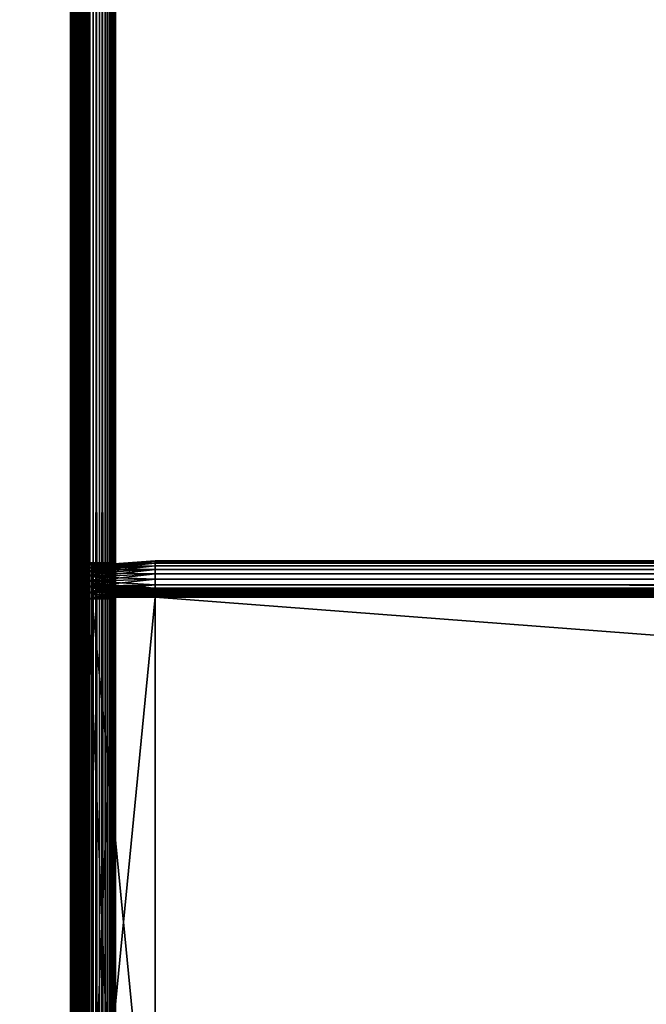
# Model space of a CAD drawing. Extents: x -842 to -287, y -810 to 515.
# Drawn here: x -807 to -772, y -236 to -181 of the extents above; entities that cross this region are included whole.
import ezdxf

# ---------------------------------------------------------------- set-up
doc = ezdxf.new("R2010")
doc.units = 0
doc.header["$MEASUREMENT"] = 0

msp = doc.modelspace()

# ---------------------------------------------------------------- linework, layer by layer
for points in [[(-804.066284, 513.021301), (-839.066345, 513.021301), (-804.066284, -808.978699)], [(-804.066284, -808.978699), (-839.066345, 513.021301), (-839.066345, -808.978699)], [(-839.066345, 513.021301, -30), (-804.066284, 513.021301, -30), (-839.066345, -808.978699, -30)], [(-839.066345, -808.978699, -30), (-804.066284, 513.021301, -30), (-804.066284, -808.978699, -30)], [(-839.066345, 513.021301, -1.5), (-804.066284, 513.021301, -1.5), (-839.066345, -808.978699, -1.5)], [(-839.066345, -808.978699, -1.5), (-804.066284, 513.021301, -1.5), (-804.066284, -808.978699, -1.5)], [(-804.066284, 513.021301, -28.5), (-839.066345, 513.021301, -28.5), (-804.066284, -808.978699, -28.5)], [(-804.066284, -808.978699, -28.5), (-839.066345, 513.021301, -28.5), (-839.066345, -808.978699, -28.5)], [(-803.632202, -808.978699, -0.037981), (-803.632202, 513.021301, -0.037981), (-804.066284, 513.021301)], [(-803.632202, -808.978699, -0.037981), (-804.066284, 513.021301), (-804.066284, -808.978699)], [(-803.632202, 513.021301, -29.962021), (-803.632202, -808.978699, -29.962021), (-804.066284, -808.978699, -30)], [(-803.632202, 513.021301, -29.962021), (-804.066284, -808.978699, -30), (-804.066284, 513.021301, -30)], [(-803.892639, 513.021301, -1.515192), (-803.892639, -808.978699, -1.515192), (-804.066284, -808.978699, -1.5)], [(-803.892639, 513.021301, -1.515192), (-804.066284, -808.978699, -1.5), (-804.066284, 513.021301, -1.5)], [(-803.892639, -808.978699, -28.484808), (-803.892639, 513.021301, -28.484808), (-804.066284, 513.021301, -28.5)], [(-803.892639, -808.978699, -28.484808), (-804.066284, 513.021301, -28.5), (-804.066284, -808.978699, -28.5)], [(-803.724304, 513.021301, -1.560307), (-803.724304, -808.978699, -1.560307), (-803.892639, -808.978699, -1.515192)], [(-803.724304, 513.021301, -1.560307), (-803.892639, -808.978699, -1.515192), (-803.892639, 513.021301, -1.515192)], [(-803.724304, -808.978699, -28.439693), (-803.724304, 513.021301, -28.439693), (-803.892639, 513.021301, -28.484808)], [(-803.724304, -808.978699, -28.439693), (-803.892639, 513.021301, -28.484808), (-803.892639, -808.978699, -28.484808)], [(-803.566345, 513.021301, -1.633975), (-803.566345, -808.978699, -1.633975), (-803.724304, -808.978699, -1.560307)], [(-803.566345, 513.021301, -1.633975), (-803.724304, -808.978699, -1.560307), (-803.724304, 513.021301, -1.560307)], [(-803.566345, -808.978699, -28.366026), (-803.566345, 513.021301, -28.366026), (-803.724304, 513.021301, -28.439693)], [(-803.566345, -808.978699, -28.366026), (-803.724304, 513.021301, -28.439693), (-803.724304, -808.978699, -28.439693)], [(-803.211243, -808.978699, -0.150768), (-803.211243, 513.021301, -0.150768), (-803.632202, 513.021301, -0.037981)], [(-803.211243, -808.978699, -0.150768), (-803.632202, 513.021301, -0.037981), (-803.632202, -808.978699, -0.037981)], [(-803.211243, 513.021301, -29.849232), (-803.211243, -808.978699, -29.849232), (-803.632202, -808.978699, -29.962021)], [(-803.211243, 513.021301, -29.849232), (-803.632202, -808.978699, -29.962021), (-803.632202, 513.021301, -29.962021)], [(-803.423523, 513.021301, -1.733956), (-803.423523, -808.978699, -1.733956), (-803.566345, -808.978699, -1.633975)], [(-803.423523, 513.021301, -1.733956), (-803.566345, -808.978699, -1.633975), (-803.566345, 513.021301, -1.633975)], [(-803.423523, -808.978699, -28.266045), (-803.423523, 513.021301, -28.266045), (-803.566345, 513.021301, -28.366026)], [(-803.423523, -808.978699, -28.266045), (-803.566345, 513.021301, -28.366026), (-803.566345, -808.978699, -28.366026)], [(-803.300293, 513.021301, -1.857212), (-803.300293, -808.978699, -1.857212), (-803.423523, -808.978699, -1.733956)], [(-803.300293, 513.021301, -1.857212), (-803.423523, -808.978699, -1.733956), (-803.423523, 513.021301, -1.733956)], [(-803.300293, -808.978699, -28.142788), (-803.300293, 513.021301, -28.142788), (-803.423523, 513.021301, -28.266045)], [(-803.300293, -808.978699, -28.142788), (-803.423523, 513.021301, -28.266045), (-803.423523, -808.978699, -28.266045)], [(-803.200317, 513.021301, -2), (-803.200317, -808.978699, -2), (-803.300293, -808.978699, -1.857212)], [(-803.200317, 513.021301, -2), (-803.300293, -808.978699, -1.857212), (-803.300293, 513.021301, -1.857212)], [(-803.200317, -808.978699, -28), (-803.200317, 513.021301, -28), (-803.300293, 513.021301, -28.142788)], [(-803.200317, -808.978699, -28), (-803.300293, 513.021301, -28.142788), (-803.300293, -808.978699, -28.142788)], [(-802.816284, -808.978699, -0.334936), (-802.816284, 513.021301, -0.334936), (-803.211243, 513.021301, -0.150768)], [(-802.816284, -808.978699, -0.334936), (-803.211243, 513.021301, -0.150768), (-803.211243, -808.978699, -0.150768)], [(-802.816284, 513.021301, -29.665064), (-802.816284, -808.978699, -29.665064), (-803.211243, -808.978699, -29.849232)], [(-802.816284, 513.021301, -29.665064), (-803.211243, -808.978699, -29.849232), (-803.211243, 513.021301, -29.849232)], [(-803.126648, 513.021301, -2.15798), (-803.126648, -808.978699, -2.15798), (-803.200317, -808.978699, -2)], [(-803.126648, 513.021301, -2.15798), (-803.200317, -808.978699, -2), (-803.200317, 513.021301, -2)], [(-803.126648, -808.978699, -27.84202), (-803.126648, 513.021301, -27.84202), (-803.200317, 513.021301, -28)], [(-803.126648, -808.978699, -27.84202), (-803.200317, 513.021301, -28), (-803.200317, -808.978699, -28)], [(-803.081482, 513.021301, -2.326352), (-803.081482, -808.978699, -2.326352), (-803.126648, -808.978699, -2.15798)], [(-803.081482, 513.021301, -2.326352), (-803.126648, -808.978699, -2.15798), (-803.126648, 513.021301, -2.15798)], [(-803.081482, -808.978699, -27.673649), (-803.081482, 513.021301, -27.673649), (-803.126648, 513.021301, -27.84202)], [(-803.081482, -808.978699, -27.673649), (-803.126648, 513.021301, -27.84202), (-803.126648, -808.978699, -27.84202)], [(-803.081482, 513.021301, -2.326352), (-803.066345, -89.978729, -2.5), (-803.066345, -182.478699, -2.5)], [(-803.066345, -182.478699, -2.5), (-803.081482, -808.978699, -2.326352), (-803.081482, 513.021301, -2.326352)], [(-803.066345, -182.478699, -27.5), (-803.081482, 513.021301, -27.673649), (-803.081482, -808.978699, -27.673649)], [(-803.066345, -182.478699, -27.5), (-803.066345, -89.978729, -27.5), (-803.081482, 513.021301, -27.673649)], [(-802.459351, -808.978699, -0.584889), (-802.459351, 513.021301, -0.584889), (-802.816284, 513.021301, -0.334936)], [(-802.459351, -808.978699, -0.584889), (-802.816284, 513.021301, -0.334936), (-802.816284, -808.978699, -0.334936)], [(-802.459351, 513.021301, -29.415112), (-802.459351, -808.978699, -29.415112), (-802.816284, -808.978699, -29.665064)], [(-802.459351, 513.021301, -29.415112), (-802.816284, -808.978699, -29.665064), (-802.816284, 513.021301, -29.665064)], [(-802.151184, -808.978699, -0.893031), (-802.151184, 513.021301, -0.893031), (-802.459351, 513.021301, -0.584889)], [(-802.151184, -808.978699, -0.893031), (-802.459351, 513.021301, -0.584889), (-802.459351, -808.978699, -0.584889)], [(-802.151184, 513.021301, -29.10697), (-802.151184, -808.978699, -29.10697), (-802.459351, -808.978699, -29.415112)], [(-802.151184, 513.021301, -29.10697), (-802.459351, -808.978699, -29.415112), (-802.459351, 513.021301, -29.415112)], [(-801.901245, -808.978699, -1.25), (-801.901245, 513.021301, -1.25), (-802.151184, 513.021301, -0.893031)], [(-801.901245, -808.978699, -1.25), (-802.151184, 513.021301, -0.893031), (-802.151184, -808.978699, -0.893031)], [(-801.901245, 513.021301, -28.75), (-801.901245, -808.978699, -28.75), (-802.151184, -808.978699, -29.10697)], [(-801.901245, 513.021301, -28.75), (-802.151184, -808.978699, -29.10697), (-802.151184, 513.021301, -29.10697)], [(-801.717102, -808.978699, -1.64495), (-801.717102, 513.021301, -1.64495), (-801.901245, 513.021301, -1.25)], [(-801.717102, -808.978699, -1.64495), (-801.901245, 513.021301, -1.25), (-801.901245, -808.978699, -1.25)], [(-801.717102, 513.021301, -28.355051), (-801.717102, -808.978699, -28.355051), (-801.901245, -808.978699, -28.75)], [(-801.717102, 513.021301, -28.355051), (-801.901245, -808.978699, -28.75), (-801.901245, 513.021301, -28.75)], [(-801.604309, -808.978699, -2.06588), (-801.604309, 513.021301, -2.06588), (-801.717102, 513.021301, -1.64495)], [(-801.604309, -808.978699, -2.06588), (-801.717102, 513.021301, -1.64495), (-801.717102, -808.978699, -1.64495)], [(-801.604309, 513.021301, -27.93412), (-801.604309, -808.978699, -27.93412), (-801.717102, -808.978699, -28.355051)], [(-801.604309, 513.021301, -27.93412), (-801.717102, -808.978699, -28.355051), (-801.717102, 513.021301, -28.355051)], [(-801.566345, -182.478699, -2.5), (-801.604309, 513.021301, -2.06588), (-801.604309, -808.978699, -2.06588)], [(-801.566345, -182.478699, -2.5), (-801.566345, -89.978729, -2.5), (-801.604309, 513.021301, -2.06588)], [(-801.604309, 513.021301, -27.93412), (-801.566345, -89.978729, -27.5), (-801.566345, -182.478699, -27.5)], [(-801.566345, -182.478699, -27.5), (-801.604309, -808.978699, -27.93412), (-801.604309, 513.021301, -27.93412)], [(-803.066345, -89.978729, -2.5), (-803.066345, -151.378723, -6.6), (-803.066345, -182.478699, -2.5)], [(-803.066345, -182.478699, -21.950001), (-803.066345, -151.378723, -16.4), (-803.066345, -89.978729, -21.950001)], [(-803.066345, -89.978729, -21.950001), (-803.066345, -89.978729, -27.5), (-803.066345, -182.478699, -27.5)], [(-803.066345, -89.978729, -21.950001), (-803.066345, -182.478699, -27.5), (-803.066345, -182.478699, -21.950001)], [(-801.566345, -182.478699, -2.5), (-801.566345, -151.378723, -6.6), (-801.566345, -89.978729, -2.5)], [(-801.566345, -89.978729, -21.950001), (-801.566345, -115.578682, -16.4), (-801.566345, -182.478699, -21.950001)], [(-801.566345, -182.478699, -21.950001), (-801.566345, -182.478699, -27.5), (-801.566345, -89.978729, -27.5)], [(-801.566345, -182.478699, -21.950001), (-801.566345, -89.978729, -27.5), (-801.566345, -89.978729, -21.950001)], [(-801.566345, -182.478699, -21.950001), (-801.566345, -115.578682, -16.4), (-801.566345, -151.378723, -16.4)], [(-803.066345, -182.478699, -2.5), (-803.066345, -151.378723, -6.6), (-803.066345, -151.725983, -6.630384)], [(-803.066345, -182.478699, -21.950001), (-803.066345, -151.725983, -16.369616), (-803.066345, -151.378723, -16.4)], [(-801.566345, -182.478699, -2.5), (-801.566345, -151.725983, -6.630384), (-801.566345, -151.378723, -6.6)], [(-801.566345, -182.478699, -21.950001), (-801.566345, -151.378723, -16.4), (-801.566345, -151.725983, -16.369616)], [(-803.066345, -182.478699, -2.5), (-803.066345, -151.725983, -6.630384), (-803.066345, -152.062744, -6.720614)], [(-803.066345, -152.062744, -16.279385), (-803.066345, -151.725983, -16.369616), (-803.066345, -182.478699, -21.950001)], [(-803.066345, -152.378708, -6.867949), (-803.066345, -182.478699, -2.5), (-803.066345, -152.062744, -6.720614)], [(-803.066345, -182.478699, -21.950001), (-803.066345, -152.378708, -16.132051), (-803.066345, -152.062744, -16.279385)], [(-801.566345, -152.062744, -16.279385), (-801.566345, -182.478699, -21.950001), (-801.566345, -151.725983, -16.369616)], [(-801.566345, -152.062744, -6.720614), (-801.566345, -151.725983, -6.630384), (-801.566345, -182.478699, -2.5)], [(-801.566345, -152.062744, -16.279385), (-801.566345, -152.378708, -16.132051), (-801.566345, -182.478699, -21.950001)], [(-801.566345, -182.478699, -2.5), (-801.566345, -152.378708, -6.867949), (-801.566345, -152.062744, -6.720614)], [(-803.066345, -152.378708, -6.867949), (-803.066345, -152.664276, -7.067911), (-803.066345, -182.478699, -2.5)], [(-803.066345, -182.478699, -21.950001), (-803.066345, -152.664276, -15.932089), (-803.066345, -152.378708, -16.132051)], [(-803.066345, -152.664276, -7.067911), (-803.066345, -152.910797, -7.314425), (-803.066345, -182.478699, -2.5)], [(-803.066345, -152.910797, -15.685575), (-803.066345, -152.664276, -15.932089), (-803.066345, -182.478699, -21.950001)], [(-801.566345, -152.378708, -16.132051), (-801.566345, -152.664276, -15.932089), (-801.566345, -182.478699, -21.950001)], [(-801.566345, -182.478699, -2.5), (-801.566345, -152.664276, -7.067911), (-801.566345, -152.378708, -6.867949)], [(-801.566345, -182.478699, -21.950001), (-801.566345, -152.664276, -15.932089), (-801.566345, -152.910797, -15.685575)], [(-801.566345, -152.910797, -7.314425), (-801.566345, -152.664276, -7.067911), (-801.566345, -182.478699, -2.5)], [(-803.066345, -182.478699, -2.5), (-803.066345, -152.910797, -7.314425), (-803.066345, -153.110779, -7.6)], [(-803.066345, -182.478699, -21.950001), (-803.066345, -153.110779, -15.4), (-803.066345, -152.910797, -15.685575)], [(-803.066345, -182.478699, -2.5), (-803.066345, -153.110779, -7.6), (-803.066345, -153.258118, -7.91596)], [(-803.066345, -182.478699, -21.950001), (-803.066345, -153.258118, -15.084041), (-803.066345, -153.110779, -15.4)], [(-801.566345, -182.478699, -21.950001), (-801.566345, -152.910797, -15.685575), (-801.566345, -153.110779, -15.4)], [(-801.566345, -182.478699, -2.5), (-801.566345, -153.110779, -7.6), (-801.566345, -152.910797, -7.314425)], [(-801.566345, -153.110779, -15.4), (-801.566345, -153.258118, -15.084041), (-801.566345, -182.478699, -21.950001)], [(-801.566345, -182.478699, -2.5), (-801.566345, -153.258118, -7.91596), (-801.566345, -153.110779, -7.6)], [(-803.066345, -153.258118, -7.91596), (-803.066345, -153.348297, -8.252704), (-803.066345, -182.478699, -2.5)], [(-803.066345, -153.348297, -14.747296), (-803.066345, -153.258118, -15.084041), (-803.066345, -182.478699, -21.950001)], [(-803.066345, -182.478699, -2.5), (-803.066345, -153.348297, -8.252704), (-803.066345, -153.378693, -8.6)], [(-803.066345, -182.478699, -21.950001), (-803.066345, -153.378693, -14.4), (-803.066345, -153.348297, -14.747296)], [(-803.066345, -182.478699, -2.5), (-803.066345, -153.378693, -8.6), (-803.066345, -182.478699, -21.950001)], [(-803.066345, -182.478699, -21.950001), (-803.066345, -153.378693, -8.6), (-803.066345, -153.378693, -14.4)], [(-801.566345, -153.348297, -8.252704), (-801.566345, -153.258118, -7.91596), (-801.566345, -182.478699, -2.5)], [(-801.566345, -153.258118, -15.084041), (-801.566345, -153.348297, -14.747296), (-801.566345, -182.478699, -21.950001)], [(-801.566345, -182.478699, -21.950001), (-801.566345, -153.348297, -14.747296), (-801.566345, -153.378693, -14.4)], [(-801.566345, -182.478699, -2.5), (-801.566345, -153.378693, -8.6), (-801.566345, -153.348297, -8.252704)], [(-801.566345, -182.478699, -21.950001), (-801.566345, -153.378693, -14.4), (-801.566345, -182.478699, -2.5)], [(-801.566345, -182.478699, -2.5), (-801.566345, -153.378693, -14.4), (-801.566345, -153.378693, -8.6)], [(-803.066345, -182.478699, -2.5), (-803.066345, -410.978699, -2.5), (-803.081482, -808.978699, -2.326352)], [(-803.081482, -808.978699, -27.673649), (-803.066345, -410.978699, -27.5), (-803.066345, -182.478699, -27.5)], [(-803.066345, -329.578705, -6.867949), (-803.066345, -329.894653, -6.720614), (-803.066345, -182.478699, -2.5)], [(-803.066345, -182.478699, -2.5), (-803.066345, -328.69931, -7.91596), (-803.066345, -328.84668, -7.6)], [(-803.066345, -329.894653, -6.720614), (-803.066345, -330.231415, -6.630384), (-803.066345, -182.478699, -2.5)], [(-803.066345, -182.478699, -2.5), (-803.066345, -330.231415, -6.630384), (-803.066345, -330.578705, -6.6)], [(-803.066345, -182.478699, -2.5), (-803.066345, -330.578705, -6.6), (-803.066345, -410.978699, -2.5)], [(-803.066345, -330.231415, -16.369616), (-803.066345, -329.894653, -16.279385), (-803.066345, -182.478699, -21.950001)], [(-803.066345, -182.478699, -21.950001), (-803.066345, -329.894653, -16.279385), (-803.066345, -329.578705, -16.132051)], [(-803.066345, -182.478699, -21.950001), (-803.066345, -329.578705, -16.132051), (-803.066345, -329.293121, -15.932089)], [(-803.066345, -211.6091, -8.252704), (-803.066345, -211.699341, -7.91596), (-803.066345, -182.478699, -2.5)], [(-803.066345, -328.84668, -7.6), (-803.066345, -329.0466, -7.314425), (-803.066345, -182.478699, -2.5)], [(-803.066345, -182.478699, -2.5), (-803.066345, -329.0466, -7.314425), (-803.066345, -329.293121, -7.067911)], [(-803.066345, -182.478699, -2.5), (-803.066345, -329.293121, -7.067911), (-803.066345, -329.578705, -6.867949)], [(-803.066345, -329.293121, -15.932089), (-803.066345, -329.0466, -15.685575), (-803.066345, -182.478699, -21.950001)], [(-803.066345, -182.478699, -21.950001), (-803.066345, -329.0466, -15.685575), (-803.066345, -328.84668, -15.4)], [(-803.066345, -182.478699, -21.950001), (-803.066345, -328.84668, -15.4), (-803.066345, -328.69931, -15.084041)], [(-803.066345, -410.978699, -21.950001), (-803.066345, -366.378693, -16.4), (-803.066345, -182.478699, -21.950001)], [(-803.066345, -182.478699, -21.950001), (-803.066345, -366.378693, -16.4), (-803.066345, -330.578705, -16.4)], [(-803.066345, -182.478699, -21.950001), (-803.066345, -330.578705, -16.4), (-803.066345, -330.231415, -16.369616)], [(-803.066345, -211.699341, -7.91596), (-803.066345, -211.84668, -7.6), (-803.066345, -182.478699, -2.5)], [(-803.066345, -182.478699, -2.5), (-803.066345, -211.84668, -7.6), (-803.066345, -212.0466, -7.314425)], [(-803.066345, -182.478699, -2.5), (-803.066345, -212.0466, -7.314425), (-803.066345, -212.293121, -7.067911)], [(-803.066345, -212.293121, -7.067911), (-803.066345, -212.57869, -6.867949), (-803.066345, -182.478699, -2.5)], [(-803.066345, -182.478699, -2.5), (-803.066345, -212.57869, -6.867949), (-803.066345, -212.894653, -6.720614)], [(-803.066345, -182.478699, -2.5), (-803.066345, -212.894653, -6.720614), (-803.066345, -213.231415, -6.630384)], [(-803.066345, -213.231415, -6.630384), (-803.066345, -213.578735, -6.6), (-803.066345, -182.478699, -2.5)], [(-803.066345, -182.478699, -2.5), (-803.066345, -213.578735, -6.6), (-803.066345, -249.378708, -6.6)], [(-803.066345, -182.478699, -2.5), (-803.066345, -249.378708, -6.6), (-803.066345, -328.69931, -7.91596)], [(-803.066345, -212.293121, -15.932089), (-803.066345, -212.0466, -15.685575), (-803.066345, -182.478699, -21.950001)], [(-803.066345, -182.478699, -21.950001), (-803.066345, -212.0466, -15.685575), (-803.066345, -211.84668, -15.4)], [(-803.066345, -182.478699, -21.950001), (-803.066345, -211.84668, -15.4), (-803.066345, -211.699341, -15.084041)], [(-803.066345, -211.699341, -15.084041), (-803.066345, -211.6091, -14.747296), (-803.066345, -182.478699, -21.950001)], [(-803.066345, -182.478699, -21.950001), (-803.066345, -211.6091, -14.747296), (-803.066345, -211.578705, -14.4)], [(-803.066345, -182.478699, -21.950001), (-803.066345, -211.578705, -14.4), (-803.066345, -182.478699, -2.5)], [(-803.066345, -182.478699, -2.5), (-803.066345, -211.578705, -14.4), (-803.066345, -211.578705, -8.6)], [(-803.066345, -182.478699, -2.5), (-803.066345, -211.578705, -8.6), (-803.066345, -211.6091, -8.252704)], [(-803.066345, -213.231415, -16.369616), (-803.066345, -212.894653, -16.279385), (-803.066345, -182.478699, -21.950001)], [(-803.066345, -182.478699, -21.950001), (-803.066345, -212.894653, -16.279385), (-803.066345, -212.57869, -16.132051)], [(-803.066345, -182.478699, -21.950001), (-803.066345, -212.57869, -16.132051), (-803.066345, -212.293121, -15.932089)], [(-803.066345, -328.69931, -15.084041), (-803.066345, -249.378708, -16.4), (-803.066345, -182.478699, -21.950001)], [(-803.066345, -182.478699, -21.950001), (-803.066345, -249.378708, -16.4), (-803.066345, -213.578735, -16.4)], [(-803.066345, -182.478699, -21.950001), (-803.066345, -213.578735, -16.4), (-803.066345, -213.231415, -16.369616)], [(-803.066345, -182.478699, -21.950001), (-803.066345, -182.478699, -27.5), (-803.066345, -410.978699, -27.5)], [(-803.066345, -182.478699, -21.950001), (-803.066345, -410.978699, -27.5), (-803.066345, -410.978699, -21.950001)], [(-801.604309, -808.978699, -2.06588), (-801.566345, -410.978699, -2.5), (-801.566345, -182.478699, -2.5)], [(-801.566345, -182.478699, -27.5), (-801.566345, -410.978699, -27.5), (-801.604309, -808.978699, -27.93412)], [(-801.566345, -211.6091, -14.747296), (-801.566345, -211.699341, -15.084041), (-801.566345, -182.478699, -21.950001)], [(-801.566345, -213.578735, -6.6), (-801.566345, -213.231415, -6.630384), (-801.566345, -182.478699, -2.5)], [(-801.566345, -213.231415, -6.630384), (-801.566345, -212.894653, -6.720614), (-801.566345, -182.478699, -2.5)], [(-801.566345, -182.478699, -2.5), (-801.566345, -212.894653, -6.720614), (-801.566345, -212.57869, -6.867949)], [(-801.566345, -182.478699, -2.5), (-801.566345, -212.57869, -6.867949), (-801.566345, -212.293121, -7.067911)], [(-801.566345, -212.293121, -7.067911), (-801.566345, -212.0466, -7.314425), (-801.566345, -182.478699, -2.5)], [(-801.566345, -182.478699, -2.5), (-801.566345, -212.0466, -7.314425), (-801.566345, -211.84668, -7.6)], [(-801.566345, -182.478699, -2.5), (-801.566345, -211.84668, -7.6), (-801.566345, -211.699341, -7.91596)], [(-801.566345, -211.699341, -15.084041), (-801.566345, -211.84668, -15.4), (-801.566345, -182.478699, -21.950001)], [(-801.566345, -182.478699, -21.950001), (-801.566345, -211.84668, -15.4), (-801.566345, -212.0466, -15.685575)], [(-801.566345, -182.478699, -21.950001), (-801.566345, -212.0466, -15.685575), (-801.566345, -212.293121, -15.932089)], [(-801.566345, -212.293121, -15.932089), (-801.566345, -212.57869, -16.132051), (-801.566345, -182.478699, -21.950001)], [(-801.566345, -182.478699, -21.950001), (-801.566345, -212.57869, -16.132051), (-801.566345, -212.894653, -16.279385)], [(-801.566345, -182.478699, -21.950001), (-801.566345, -212.894653, -16.279385), (-801.566345, -213.231415, -16.369616)], [(-801.566345, -213.231415, -16.369616), (-801.566345, -213.578735, -16.4), (-801.566345, -182.478699, -21.950001)], [(-801.566345, -182.478699, -21.950001), (-801.566345, -213.578735, -16.4), (-801.566345, -249.378708, -16.4)], [(-801.566345, -182.478699, -21.950001), (-801.566345, -249.378708, -16.4), (-801.566345, -410.978699, -21.950001)], [(-801.566345, -213.578735, -6.6), (-801.566345, -182.478699, -2.5), (-801.566345, -249.378708, -6.6)], [(-801.566345, -249.378708, -6.6), (-801.566345, -182.478699, -2.5), (-801.566345, -410.978699, -2.5)], [(-801.566345, -211.699341, -7.91596), (-801.566345, -211.6091, -8.252704), (-801.566345, -182.478699, -2.5)], [(-801.566345, -182.478699, -2.5), (-801.566345, -211.6091, -8.252704), (-801.566345, -211.578705, -8.6)], [(-801.566345, -182.478699, -2.5), (-801.566345, -211.578705, -8.6), (-801.566345, -182.478699, -21.950001)], [(-801.566345, -182.478699, -21.950001), (-801.566345, -211.578705, -8.6), (-801.566345, -211.578705, -14.4)], [(-801.566345, -182.478699, -21.950001), (-801.566345, -211.578705, -14.4), (-801.566345, -211.6091, -14.747296)], [(-801.566345, -410.978699, -21.950001), (-801.566345, -410.978699, -27.5), (-801.566345, -182.478699, -27.5)], [(-801.566345, -410.978699, -21.950001), (-801.566345, -182.478699, -27.5), (-801.566345, -182.478699, -21.950001)], [(-803.066345, -211.6091, -14.747296), (-801.566345, -211.6091, -14.747296), (-801.566345, -211.578705, -14.4)], [(-803.066345, -211.6091, -14.747296), (-801.566345, -211.578705, -14.4), (-803.066345, -211.578705, -14.4)], [(-803.066345, -211.578705, -8.6), (-801.566345, -211.578705, -8.6), (-801.566345, -211.6091, -8.252704)], [(-803.066345, -211.578705, -8.6), (-801.566345, -211.6091, -8.252704), (-803.066345, -211.6091, -8.252704)], [(-803.066345, -211.578705, -14.4), (-801.566345, -211.578705, -14.4), (-803.066345, -211.578705, -8.6)], [(-803.066345, -211.578705, -8.6), (-801.566345, -211.578705, -14.4), (-801.566345, -211.578705, -8.6)], [(-799.38623, -211.478714, -8.5), (-802.88623, -211.72345, -8.5), (-799.38623, -211.509094, -8.152703)], [(-802.88623, -211.72345, -14.5), (-802.88623, -211.72345, -8.5), (-799.38623, -211.478714, -14.5)], [(-799.38623, -211.478714, -14.5), (-802.88623, -211.72345, -8.5), (-799.38623, -211.478714, -8.5)], [(-799.38623, -211.509094, -14.847297), (-802.88623, -211.750122, -14.804797), (-799.38623, -211.478714, -14.5)], [(-799.38623, -211.478714, -14.5), (-802.88623, -211.750122, -14.804797), (-802.88623, -211.72345, -14.5)], [(-799.38623, -211.509094, -8.152703), (-802.88623, -211.72345, -8.5), (-802.88623, -211.750122, -8.195203)], [(-799.38623, -211.509094, -8.152703), (-802.88623, -211.750122, -8.195203), (-799.38623, -211.599319, -7.815959)], [(-799.38623, -211.599319, -15.18404), (-802.88623, -211.829315, -15.100333), (-799.38623, -211.509094, -14.847297)], [(-799.38623, -211.509094, -14.847297), (-802.88623, -211.829315, -15.100333), (-802.88623, -211.750122, -14.804797)], [(-326.626251, -211.509094, -14.847297), (-799.38623, -211.509094, -14.847297), (-799.38623, -211.478714, -14.5)], [(-326.626251, -211.509094, -14.847297), (-799.38623, -211.478714, -14.5), (-326.626251, -211.478714, -14.5)], [(-326.626251, -211.478714, -8.5), (-326.626251, -211.478714, -14.5), (-799.38623, -211.478714, -8.5)], [(-799.38623, -211.478714, -8.5), (-326.626251, -211.478714, -14.5), (-799.38623, -211.478714, -14.5)], [(-326.626251, -211.478714, -8.5), (-799.38623, -211.478714, -8.5), (-799.38623, -211.509094, -8.152703)], [(-326.626251, -211.478714, -8.5), (-799.38623, -211.509094, -8.152703), (-326.626251, -211.509094, -8.152703)], [(-326.626251, -211.599319, -15.18404), (-799.38623, -211.599319, -15.18404), (-799.38623, -211.509094, -14.847297)], [(-326.626251, -211.599319, -15.18404), (-799.38623, -211.509094, -14.847297), (-326.626251, -211.509094, -14.847297)], [(-326.626251, -211.509094, -8.152703), (-799.38623, -211.509094, -8.152703), (-799.38623, -211.599319, -7.815959)], [(-326.626251, -211.509094, -8.152703), (-799.38623, -211.599319, -7.815959), (-326.626251, -211.599319, -7.815959)], [(-803.066345, -211.699341, -15.084041), (-801.566345, -211.699341, -15.084041), (-801.566345, -211.6091, -14.747296)], [(-803.066345, -211.699341, -15.084041), (-801.566345, -211.6091, -14.747296), (-803.066345, -211.6091, -14.747296)], [(-803.066345, -211.6091, -8.252704), (-801.566345, -211.6091, -8.252704), (-801.566345, -211.699341, -7.91596)], [(-803.066345, -211.6091, -8.252704), (-801.566345, -211.699341, -7.91596), (-803.066345, -211.699341, -7.91596)], [(-803.066345, -211.84668, -15.4), (-801.566345, -211.84668, -15.4), (-801.566345, -211.699341, -15.084041)], [(-803.066345, -211.84668, -15.4), (-801.566345, -211.699341, -15.084041), (-803.066345, -211.699341, -15.084041)], [(-803.066345, -211.699341, -7.91596), (-801.566345, -211.699341, -7.91596), (-801.566345, -211.84668, -7.6)], [(-803.066345, -211.699341, -7.91596), (-801.566345, -211.84668, -7.6), (-803.066345, -211.84668, -7.6)], [(-803.066345, -212.0466, -15.685575), (-801.566345, -212.0466, -15.685575), (-801.566345, -211.84668, -15.4)], [(-803.066345, -212.0466, -15.685575), (-801.566345, -211.84668, -15.4), (-803.066345, -211.84668, -15.4)], [(-803.066345, -211.84668, -7.6), (-801.566345, -211.84668, -7.6), (-801.566345, -212.0466, -7.314425)], [(-803.066345, -211.84668, -7.6), (-801.566345, -212.0466, -7.314425), (-803.066345, -212.0466, -7.314425)], [(-803.066345, -212.293121, -15.932089), (-801.566345, -212.293121, -15.932089), (-801.566345, -212.0466, -15.685575)], [(-803.066345, -212.293121, -15.932089), (-801.566345, -212.0466, -15.685575), (-803.066345, -212.0466, -15.685575)], [(-803.066345, -212.0466, -7.314425), (-801.566345, -212.0466, -7.314425), (-801.566345, -212.293121, -7.067911)], [(-803.066345, -212.0466, -7.314425), (-801.566345, -212.293121, -7.067911), (-803.066345, -212.293121, -7.067911)], [(-799.38623, -211.599319, -7.815959), (-802.88623, -211.750122, -8.195203), (-802.88623, -211.829315, -7.899667)], [(-799.38623, -211.599319, -7.815959), (-802.88623, -211.829315, -7.899667), (-799.38623, -211.746658, -7.5)], [(-799.38623, -211.746658, -15.5), (-802.88623, -211.958618, -15.377628), (-799.38623, -211.599319, -15.18404)], [(-799.38623, -211.599319, -15.18404), (-802.88623, -211.958618, -15.377628), (-802.88623, -211.829315, -15.100333)], [(-802.88623, -212.733963, -8.5), (-802.88623, -211.750122, -8.195203), (-802.88623, -211.72345, -8.5)], [(-802.88623, -212.733963, -8.5), (-802.88623, -211.72345, -8.5), (-802.88623, -212.733963, -14.5)], [(-802.88623, -212.733963, -14.5), (-802.88623, -211.72345, -8.5), (-802.88623, -211.72345, -14.5)], [(-802.88623, -212.733963, -14.5), (-802.88623, -211.72345, -14.5), (-802.88623, -212.745285, -14.629323)], [(-802.88623, -212.745285, -14.629323), (-802.88623, -211.72345, -14.5), (-802.88623, -211.750122, -14.804797)], [(-799.38623, -211.746658, -7.5), (-802.88623, -211.829315, -7.899667), (-802.88623, -211.958618, -7.622372)], [(-799.38623, -211.746658, -7.5), (-802.88623, -211.958618, -7.622372), (-799.38623, -211.946625, -7.214425)], [(-799.38623, -211.946625, -15.785575), (-802.88623, -212.134109, -15.628257), (-799.38623, -211.746658, -15.5)], [(-799.38623, -211.746658, -15.5), (-802.88623, -212.134109, -15.628257), (-802.88623, -211.958618, -15.377628)], [(-802.88623, -212.745285, -8.370677), (-802.88623, -211.829315, -7.899667), (-802.88623, -211.750122, -8.195203)], [(-802.88623, -212.745285, -8.370677), (-802.88623, -211.750122, -8.195203), (-802.88623, -212.733963, -8.5)], [(-802.88623, -212.745285, -14.629323), (-802.88623, -211.750122, -14.804797), (-802.88623, -212.778885, -14.754718)], [(-802.88623, -212.778885, -14.754718), (-802.88623, -211.750122, -14.804797), (-802.88623, -211.829315, -15.100333)], [(-802.88623, -212.778885, -8.245282), (-802.88623, -211.958618, -7.622372), (-802.88623, -211.829315, -7.899667)], [(-802.88623, -212.778885, -8.245282), (-802.88623, -211.829315, -7.899667), (-802.88623, -212.745285, -8.370677)], [(-802.88623, -212.778885, -14.754718), (-802.88623, -211.829315, -15.100333), (-802.88623, -212.83374, -14.872372)], [(-802.88623, -212.83374, -14.872372), (-802.88623, -211.829315, -15.100333), (-802.88623, -211.958618, -15.377628)], [(-799.38623, -211.946625, -7.214425), (-802.88623, -211.958618, -7.622372), (-802.88623, -212.134109, -7.371743)], [(-799.38623, -211.946625, -7.214425), (-802.88623, -212.134109, -7.371743), (-799.38623, -212.19313, -6.967911)], [(-799.38623, -212.19313, -16.032089), (-802.88623, -212.350449, -15.844604), (-799.38623, -211.946625, -15.785575)], [(-799.38623, -211.946625, -15.785575), (-802.88623, -212.350449, -15.844604), (-802.88623, -212.134109, -15.628257)], [(-802.88623, -212.83374, -8.127628), (-802.88623, -212.134109, -7.371743), (-802.88623, -211.958618, -7.622372)], [(-802.88623, -212.83374, -8.127628), (-802.88623, -211.958618, -7.622372), (-802.88623, -212.778885, -8.245282)], [(-802.88623, -212.83374, -14.872372), (-802.88623, -211.958618, -15.377628), (-802.88623, -212.908203, -14.978712)], [(-802.88623, -212.908203, -14.978712), (-802.88623, -211.958618, -15.377628), (-802.88623, -212.134109, -15.628257)], [(-799.38623, -212.19313, -6.967911), (-802.88623, -212.134109, -7.371743), (-802.88623, -212.350449, -7.155396)], [(-802.88623, -212.908203, -8.021288), (-802.88623, -212.350449, -7.155396), (-802.88623, -212.134109, -7.371743)], [(-802.88623, -212.908203, -8.021288), (-802.88623, -212.134109, -7.371743), (-802.88623, -212.83374, -8.127628)], [(-802.88623, -212.908203, -14.978712), (-802.88623, -212.134109, -15.628257), (-802.88623, -213, -15.070507)], [(-802.88623, -213, -15.070507), (-802.88623, -212.134109, -15.628257), (-802.88623, -212.350449, -15.844604)], [(-326.626251, -211.746658, -15.5), (-799.38623, -211.746658, -15.5), (-799.38623, -211.599319, -15.18404)], [(-326.626251, -211.746658, -15.5), (-799.38623, -211.599319, -15.18404), (-326.626251, -211.599319, -15.18404)], [(-326.626251, -211.599319, -7.815959), (-799.38623, -211.599319, -7.815959), (-799.38623, -211.746658, -7.5)], [(-326.626251, -211.599319, -7.815959), (-799.38623, -211.746658, -7.5), (-326.626251, -211.746658, -7.5)], [(-326.626251, -211.946625, -15.785575), (-799.38623, -211.946625, -15.785575), (-799.38623, -211.746658, -15.5)], [(-326.626251, -211.946625, -15.785575), (-799.38623, -211.746658, -15.5), (-326.626251, -211.746658, -15.5)], [(-326.626251, -211.746658, -7.5), (-799.38623, -211.746658, -7.5), (-799.38623, -211.946625, -7.214425)], [(-326.626251, -211.746658, -7.5), (-799.38623, -211.946625, -7.214425), (-326.626251, -211.946625, -7.214425)], [(-326.626251, -212.19313, -16.032089), (-799.38623, -212.19313, -16.032089), (-799.38623, -211.946625, -15.785575)], [(-326.626251, -212.19313, -16.032089), (-799.38623, -211.946625, -15.785575), (-326.626251, -211.946625, -15.785575)], [(-326.626251, -211.946625, -7.214425), (-799.38623, -211.946625, -7.214425), (-799.38623, -212.19313, -6.967911)], [(-326.626251, -211.946625, -7.214425), (-799.38623, -212.19313, -6.967911), (-326.626251, -212.19313, -6.967911)], [(-803.066345, -212.57869, -16.132051), (-801.566345, -212.57869, -16.132051), (-801.566345, -212.293121, -15.932089)], [(-803.066345, -212.57869, -16.132051), (-801.566345, -212.293121, -15.932089), (-803.066345, -212.293121, -15.932089)], [(-803.066345, -212.293121, -7.067911), (-801.566345, -212.293121, -7.067911), (-801.566345, -212.57869, -6.867949)], [(-803.066345, -212.293121, -7.067911), (-801.566345, -212.57869, -6.867949), (-803.066345, -212.57869, -6.867949)], [(-803.066345, -212.894653, -16.279385), (-801.566345, -212.894653, -16.279385), (-801.566345, -212.57869, -16.132051)], [(-803.066345, -212.894653, -16.279385), (-801.566345, -212.57869, -16.132051), (-803.066345, -212.57869, -16.132051)], [(-803.066345, -212.57869, -6.867949), (-801.566345, -212.57869, -6.867949), (-801.566345, -212.894653, -6.720614)], [(-803.066345, -212.57869, -6.867949), (-801.566345, -212.894653, -6.720614), (-803.066345, -212.894653, -6.720614)], [(-799.38623, -212.19313, -6.967911), (-802.88623, -212.350449, -7.155396), (-799.38623, -212.478714, -6.767949)], [(-799.38623, -212.478714, -16.232052), (-802.88623, -212.601089, -16.020096), (-799.38623, -212.19313, -16.032089)], [(-799.38623, -212.19313, -16.032089), (-802.88623, -212.601089, -16.020096), (-802.88623, -212.350449, -15.844604)], [(-799.38623, -212.478714, -6.767949), (-802.88623, -212.350449, -7.155396), (-802.88623, -212.601089, -6.979904)], [(-802.88623, -213, -7.929493), (-802.88623, -212.601089, -6.979904), (-802.88623, -212.350449, -7.155396)], [(-802.88623, -213, -7.929493), (-802.88623, -212.350449, -7.155396), (-802.88623, -212.908203, -8.021288)], [(-802.88623, -213, -15.070507), (-802.88623, -212.350449, -15.844604), (-802.88623, -213.106339, -15.144967)], [(-802.88623, -213.106339, -15.144967), (-802.88623, -212.350449, -15.844604), (-802.88623, -212.601089, -16.020096)], [(-799.38623, -212.478714, -6.767949), (-802.88623, -212.601089, -6.979904), (-799.38623, -212.794662, -6.620615)], [(-799.38623, -212.794662, -16.379385), (-802.88623, -212.878372, -16.149401), (-799.38623, -212.478714, -16.232052)], [(-799.38623, -212.478714, -16.232052), (-802.88623, -212.878372, -16.149401), (-802.88623, -212.601089, -16.020096)], [(-799.38623, -212.794662, -6.620615), (-802.88623, -212.601089, -6.979904), (-802.88623, -212.878372, -6.850599)], [(-802.88623, -213.106339, -7.855033), (-802.88623, -212.878372, -6.850599), (-802.88623, -212.601089, -6.979904)], [(-802.88623, -213.106339, -7.855033), (-802.88623, -212.601089, -6.979904), (-802.88623, -213, -7.929493)], [(-802.88623, -213.106339, -15.144967), (-802.88623, -212.601089, -16.020096), (-802.88623, -213.223999, -15.19983)], [(-802.88623, -213.223999, -15.19983), (-802.88623, -212.601089, -16.020096), (-802.88623, -212.878372, -16.149401)], [(-326.626251, -212.478714, -16.232052), (-799.38623, -212.478714, -16.232052), (-799.38623, -212.19313, -16.032089)], [(-326.626251, -212.478714, -16.232052), (-799.38623, -212.19313, -16.032089), (-326.626251, -212.19313, -16.032089)], [(-326.626251, -212.19313, -6.967911), (-799.38623, -212.19313, -6.967911), (-799.38623, -212.478714, -6.767949)], [(-326.626251, -212.19313, -6.967911), (-799.38623, -212.478714, -6.767949), (-326.626251, -212.478714, -6.767949)], [(-326.626251, -212.794662, -16.379385), (-799.38623, -212.794662, -16.379385), (-799.38623, -212.478714, -16.232052)], [(-326.626251, -212.794662, -16.379385), (-799.38623, -212.478714, -16.232052), (-326.626251, -212.478714, -16.232052)], [(-326.626251, -212.478714, -6.767949), (-799.38623, -212.478714, -6.767949), (-799.38623, -212.794662, -6.620615)], [(-326.626251, -212.478714, -6.767949), (-799.38623, -212.794662, -6.620615), (-326.626251, -212.794662, -6.620615)], [(-803.066345, -213.231415, -16.369616), (-801.566345, -213.231415, -16.369616), (-801.566345, -212.894653, -16.279385)], [(-803.066345, -213.231415, -16.369616), (-801.566345, -212.894653, -16.279385), (-803.066345, -212.894653, -16.279385)], [(-803.066345, -212.894653, -6.720614), (-801.566345, -212.894653, -6.720614), (-801.566345, -213.231415, -6.630384)], [(-803.066345, -212.894653, -6.720614), (-801.566345, -213.231415, -6.630384), (-803.066345, -213.231415, -6.630384)], [(-803.066345, -213.578735, -16.4), (-801.566345, -213.578735, -16.4), (-801.566345, -213.231415, -16.369616)], [(-803.066345, -213.578735, -16.4), (-801.566345, -213.231415, -16.369616), (-803.066345, -213.231415, -16.369616)], [(-803.066345, -213.231415, -6.630384), (-801.566345, -213.231415, -6.630384), (-801.566345, -213.578735, -6.6)], [(-803.066345, -213.231415, -6.630384), (-801.566345, -213.578735, -6.6), (-803.066345, -213.578735, -6.6)], [(-799.38623, -212.978714, -8.5), (-802.88623, -212.745285, -8.370677), (-802.88623, -212.733963, -8.5)], [(-802.88623, -212.733963, -8.5), (-802.88623, -212.733963, -14.5), (-799.38623, -212.978714, -8.5)], [(-799.38623, -212.978714, -8.5), (-802.88623, -212.733963, -14.5), (-799.38623, -212.978714, -14.5)], [(-799.38623, -212.978714, -14.5), (-802.88623, -212.733963, -14.5), (-799.38623, -212.986313, -14.586824)], [(-799.38623, -212.986313, -14.586824), (-802.88623, -212.733963, -14.5), (-802.88623, -212.745285, -14.629323)], [(-799.38623, -212.986313, -8.413176), (-802.88623, -212.778885, -8.245282), (-802.88623, -212.745285, -8.370677)], [(-799.38623, -212.986313, -8.413176), (-802.88623, -212.745285, -8.370677), (-799.38623, -212.978714, -8.5)], [(-799.38623, -212.986313, -14.586824), (-802.88623, -212.745285, -14.629323), (-799.38623, -213.008865, -14.67101)], [(-799.38623, -213.008865, -14.67101), (-802.88623, -212.745285, -14.629323), (-802.88623, -212.778885, -14.754718)], [(-799.38623, -213.008865, -8.32899), (-802.88623, -212.83374, -8.127628), (-802.88623, -212.778885, -8.245282)], [(-799.38623, -213.008865, -8.32899), (-802.88623, -212.778885, -8.245282), (-799.38623, -212.986313, -8.413176)], [(-799.38623, -213.008865, -14.67101), (-802.88623, -212.778885, -14.754718), (-799.38623, -213.0457, -14.75)], [(-799.38623, -213.0457, -14.75), (-802.88623, -212.778885, -14.754718), (-802.88623, -212.83374, -14.872372)], [(-799.38623, -212.794662, -6.620615), (-802.88623, -212.878372, -6.850599), (-799.38623, -213.131409, -6.530385)], [(-799.38623, -213.131409, -16.469616), (-802.88623, -213.17392, -16.22859), (-799.38623, -212.794662, -16.379385)], [(-799.38623, -212.794662, -16.379385), (-802.88623, -213.17392, -16.22859), (-802.88623, -212.878372, -16.149401)], [(-799.38623, -213.0457, -8.25), (-802.88623, -212.908203, -8.021288), (-802.88623, -212.83374, -8.127628)], [(-799.38623, -213.0457, -8.25), (-802.88623, -212.83374, -8.127628), (-799.38623, -213.008865, -8.32899)], [(-799.38623, -213.0457, -14.75), (-802.88623, -212.83374, -14.872372), (-799.38623, -213.095688, -14.821394)], [(-799.38623, -213.095688, -14.821394), (-802.88623, -212.83374, -14.872372), (-802.88623, -212.908203, -14.978712)], [(-799.38623, -213.131409, -6.530385), (-802.88623, -212.878372, -6.850599), (-802.88623, -213.17392, -6.77141)], [(-802.88623, -213.223999, -7.80017), (-802.88623, -213.17392, -6.77141), (-802.88623, -212.878372, -6.850599)], [(-802.88623, -213.223999, -7.80017), (-802.88623, -212.878372, -6.850599), (-802.88623, -213.106339, -7.855033)], [(-802.88623, -213.223999, -15.19983), (-802.88623, -212.878372, -16.149401), (-802.88623, -213.34938, -15.23343)], [(-802.88623, -213.34938, -15.23343), (-802.88623, -212.878372, -16.149401), (-802.88623, -213.17392, -16.22859)], [(-799.38623, -213.095688, -8.178606), (-802.88623, -213, -7.929493), (-802.88623, -212.908203, -8.021288)], [(-799.38623, -213.095688, -8.178606), (-802.88623, -212.908203, -8.021288), (-799.38623, -213.0457, -8.25)], [(-799.38623, -213.095688, -14.821394), (-802.88623, -212.908203, -14.978712), (-799.38623, -213.157318, -14.883022)], [(-799.38623, -213.157318, -14.883022), (-802.88623, -212.908203, -14.978712), (-802.88623, -213, -15.070507)], [(-799.38623, -213.157318, -8.116978), (-802.88623, -213.106339, -7.855033), (-802.88623, -213, -7.929493)], [(-799.38623, -213.157318, -8.116978), (-802.88623, -213, -7.929493), (-799.38623, -213.095688, -8.178606)], [(-799.38623, -213.157318, -14.883022), (-802.88623, -213, -15.070507), (-799.38623, -213.228714, -14.933013)], [(-799.38623, -213.228714, -14.933013), (-802.88623, -213, -15.070507), (-802.88623, -213.106339, -15.144967)], [(-799.38623, -213.228714, -8.066987), (-802.88623, -213.223999, -7.80017), (-802.88623, -213.106339, -7.855033)], [(-799.38623, -213.228714, -8.066987), (-802.88623, -213.106339, -7.855033), (-799.38623, -213.157318, -8.116978)], [(-799.38623, -213.228714, -14.933013), (-802.88623, -213.106339, -15.144967), (-799.38623, -213.307693, -14.969846)], [(-799.38623, -213.307693, -14.969846), (-802.88623, -213.106339, -15.144967), (-802.88623, -213.223999, -15.19983)], [(-799.38623, -213.131409, -6.530385), (-802.88623, -213.17392, -6.77141), (-799.38623, -213.478714, -6.5)], [(-799.38623, -213.478714, -16.5), (-802.88623, -213.478714, -16.255257), (-799.38623, -213.131409, -16.469616)], [(-799.38623, -213.131409, -16.469616), (-802.88623, -213.478714, -16.255257), (-802.88623, -213.17392, -16.22859)], [(-799.38623, -213.478714, -6.5), (-802.88623, -213.17392, -6.77141), (-802.88623, -213.478714, -6.744744)], [(-802.88623, -213.34938, -7.766571), (-802.88623, -213.478714, -6.744744), (-802.88623, -213.17392, -6.77141)], [(-802.88623, -213.34938, -7.766571), (-802.88623, -213.17392, -6.77141), (-802.88623, -213.223999, -7.80017)], [(-802.88623, -213.34938, -15.23343), (-802.88623, -213.17392, -16.22859), (-802.88623, -213.478714, -15.244743)], [(-802.88623, -213.478714, -15.244743), (-802.88623, -213.17392, -16.22859), (-802.88623, -213.478714, -16.255257)], [(-799.38623, -213.307693, -8.030154), (-802.88623, -213.34938, -7.766571), (-802.88623, -213.223999, -7.80017)], [(-799.38623, -213.307693, -8.030154), (-802.88623, -213.223999, -7.80017), (-799.38623, -213.228714, -8.066987)], [(-799.38623, -213.307693, -14.969846), (-802.88623, -213.223999, -15.19983), (-799.38623, -213.391891, -14.992404)], [(-799.38623, -213.391891, -14.992404), (-802.88623, -213.223999, -15.19983), (-802.88623, -213.34938, -15.23343)], [(-326.626251, -213.131409, -16.469616), (-799.38623, -213.131409, -16.469616), (-799.38623, -212.794662, -16.379385)], [(-326.626251, -213.131409, -16.469616), (-799.38623, -212.794662, -16.379385), (-326.626251, -212.794662, -16.379385)], [(-326.626251, -212.794662, -6.620615), (-799.38623, -212.794662, -6.620615), (-799.38623, -213.131409, -6.530385)], [(-326.626251, -212.794662, -6.620615), (-799.38623, -213.131409, -6.530385), (-326.626251, -213.131409, -6.530385)], [(-326.626251, -212.978714, -14.5), (-799.38623, -212.978714, -14.5), (-799.38623, -212.986313, -14.586824)], [(-326.626251, -212.978714, -14.5), (-799.38623, -212.986313, -14.586824), (-326.626251, -212.986313, -14.586824)], [(-326.626251, -212.978714, -14.5), (-326.626251, -212.978714, -8.5), (-799.38623, -212.978714, -14.5)], [(-799.38623, -212.978714, -14.5), (-326.626251, -212.978714, -8.5), (-799.38623, -212.978714, -8.5)], [(-326.626251, -212.986313, -8.413176), (-799.38623, -212.986313, -8.413176), (-799.38623, -212.978714, -8.5)], [(-326.626251, -212.986313, -8.413176), (-799.38623, -212.978714, -8.5), (-326.626251, -212.978714, -8.5)], [(-326.626251, -212.986313, -14.586824), (-799.38623, -212.986313, -14.586824), (-799.38623, -213.008865, -14.67101)], [(-326.626251, -212.986313, -14.586824), (-799.38623, -213.008865, -14.67101), (-326.626251, -213.008865, -14.67101)], [(-326.626251, -213.008865, -8.32899), (-799.38623, -213.008865, -8.32899), (-799.38623, -212.986313, -8.413176)], [(-326.626251, -213.008865, -8.32899), (-799.38623, -212.986313, -8.413176), (-326.626251, -212.986313, -8.413176)], [(-326.626251, -213.008865, -14.67101), (-799.38623, -213.008865, -14.67101), (-799.38623, -213.0457, -14.75)], [(-326.626251, -213.008865, -14.67101), (-799.38623, -213.0457, -14.75), (-326.626251, -213.0457, -14.75)], [(-326.626251, -213.0457, -8.25), (-799.38623, -213.0457, -8.25), (-799.38623, -213.008865, -8.32899)], [(-326.626251, -213.0457, -8.25), (-799.38623, -213.008865, -8.32899), (-326.626251, -213.008865, -8.32899)], [(-326.626251, -213.0457, -14.75), (-799.38623, -213.0457, -14.75), (-799.38623, -213.095688, -14.821394)], [(-326.626251, -213.0457, -14.75), (-799.38623, -213.095688, -14.821394), (-326.626251, -213.095688, -14.821394)], [(-326.626251, -213.095688, -8.178606), (-799.38623, -213.095688, -8.178606), (-799.38623, -213.0457, -8.25)], [(-326.626251, -213.095688, -8.178606), (-799.38623, -213.0457, -8.25), (-326.626251, -213.0457, -8.25)], [(-326.626251, -213.095688, -14.821394), (-799.38623, -213.095688, -14.821394), (-799.38623, -213.157318, -14.883022)], [(-326.626251, -213.095688, -14.821394), (-799.38623, -213.157318, -14.883022), (-326.626251, -213.157318, -14.883022)], [(-326.626251, -213.157318, -8.116978), (-799.38623, -213.157318, -8.116978), (-799.38623, -213.095688, -8.178606)], [(-326.626251, -213.157318, -8.116978), (-799.38623, -213.095688, -8.178606), (-326.626251, -213.095688, -8.178606)], [(-326.626251, -213.478714, -16.5), (-799.38623, -213.478714, -16.5), (-799.38623, -213.131409, -16.469616)], [(-326.626251, -213.478714, -16.5), (-799.38623, -213.131409, -16.469616), (-326.626251, -213.131409, -16.469616)], [(-326.626251, -213.131409, -6.530385), (-799.38623, -213.131409, -6.530385), (-799.38623, -213.478714, -6.5)], [(-326.626251, -213.131409, -6.530385), (-799.38623, -213.478714, -6.5), (-326.626251, -213.478714, -6.5)], [(-326.626251, -213.157318, -14.883022), (-799.38623, -213.157318, -14.883022), (-799.38623, -213.228714, -14.933013)], [(-326.626251, -213.157318, -14.883022), (-799.38623, -213.228714, -14.933013), (-326.626251, -213.228714, -14.933013)], [(-326.626251, -213.228714, -8.066987), (-799.38623, -213.228714, -8.066987), (-799.38623, -213.157318, -8.116978)], [(-326.626251, -213.228714, -8.066987), (-799.38623, -213.157318, -8.116978), (-326.626251, -213.157318, -8.116978)], [(-326.626251, -213.228714, -14.933013), (-799.38623, -213.228714, -14.933013), (-799.38623, -213.307693, -14.969846)], [(-326.626251, -213.228714, -14.933013), (-799.38623, -213.307693, -14.969846), (-326.626251, -213.307693, -14.969846)], [(-326.626251, -213.307693, -8.030154), (-799.38623, -213.307693, -8.030154), (-799.38623, -213.228714, -8.066987)], [(-326.626251, -213.307693, -8.030154), (-799.38623, -213.228714, -8.066987), (-326.626251, -213.228714, -8.066987)], [(-803.066345, -249.378708, -16.4), (-801.566345, -249.378708, -16.4), (-803.066345, -213.578735, -16.4)], [(-803.066345, -213.578735, -16.4), (-801.566345, -249.378708, -16.4), (-801.566345, -213.578735, -16.4)], [(-803.066345, -213.578735, -6.6), (-801.566345, -213.578735, -6.6), (-803.066345, -249.378708, -6.6)], [(-803.066345, -249.378708, -6.6), (-801.566345, -213.578735, -6.6), (-801.566345, -249.378708, -6.6)], [(-799.38623, -213.391891, -8.007596), (-802.88623, -213.34938, -7.766571), (-799.38623, -213.307693, -8.030154)], [(-802.88623, -213.478714, -7.755256), (-802.88623, -213.478714, -6.744744), (-802.88623, -213.34938, -7.766571)], [(-799.38623, -213.391891, -8.007596), (-802.88623, -213.478714, -7.755256), (-802.88623, -213.34938, -7.766571)], [(-799.38623, -213.391891, -14.992404), (-802.88623, -213.34938, -15.23343), (-799.38623, -213.478714, -15)], [(-799.38623, -213.478714, -15), (-802.88623, -213.34938, -15.23343), (-802.88623, -213.478714, -15.244743)], [(-799.38623, -213.478714, -8), (-802.88623, -213.478714, -7.755256), (-799.38623, -213.391891, -8.007596)], [(-802.88623, -213.478714, -6.744744), (-802.88623, -249.478714, -6.744744), (-799.38623, -213.478714, -6.5)], [(-799.38623, -213.478714, -6.5), (-802.88623, -249.478714, -6.744744), (-799.38623, -249.478714, -6.5)], [(-802.88623, -249.478714, -16.255257), (-802.88623, -213.478714, -16.255257), (-799.38623, -249.478714, -16.5)], [(-799.38623, -249.478714, -16.5), (-802.88623, -213.478714, -16.255257), (-799.38623, -213.478714, -16.5)], [(-802.88623, -249.478714, -7.755256), (-802.88623, -249.478714, -6.744744), (-802.88623, -213.478714, -7.755256)], [(-802.88623, -213.478714, -7.755256), (-802.88623, -249.478714, -6.744744), (-802.88623, -213.478714, -6.744744)], [(-802.88623, -213.478714, -15.244743), (-802.88623, -213.478714, -16.255257), (-802.88623, -249.478714, -15.244743)], [(-802.88623, -249.478714, -15.244743), (-802.88623, -213.478714, -16.255257), (-802.88623, -249.478714, -16.255257)], [(-802.88623, -249.478714, -7.755256), (-802.88623, -213.478714, -7.755256), (-799.38623, -249.478714, -8)], [(-799.38623, -249.478714, -8), (-802.88623, -213.478714, -7.755256), (-799.38623, -213.478714, -8)], [(-802.88623, -213.478714, -15.244743), (-802.88623, -249.478714, -15.244743), (-799.38623, -213.478714, -15)], [(-799.38623, -213.478714, -15), (-802.88623, -249.478714, -15.244743), (-799.38623, -249.478714, -15)], [(-326.626251, -213.307693, -14.969846), (-799.38623, -213.307693, -14.969846), (-799.38623, -213.391891, -14.992404)], [(-326.626251, -213.307693, -14.969846), (-799.38623, -213.391891, -14.992404), (-326.626251, -213.391891, -14.992404)], [(-326.626251, -213.391891, -8.007596), (-799.38623, -213.391891, -8.007596), (-799.38623, -213.307693, -8.030154)], [(-326.626251, -213.391891, -8.007596), (-799.38623, -213.307693, -8.030154), (-326.626251, -213.307693, -8.030154)], [(-326.626251, -213.391891, -14.992404), (-799.38623, -213.391891, -14.992404), (-799.38623, -213.478714, -15)], [(-326.626251, -213.391891, -14.992404), (-799.38623, -213.478714, -15), (-326.626251, -213.478714, -15)], [(-326.626251, -213.478714, -8), (-799.38623, -213.478714, -8), (-799.38623, -213.391891, -8.007596)], [(-326.626251, -213.478714, -8), (-799.38623, -213.391891, -8.007596), (-326.626251, -213.391891, -8.007596)], [(-326.626251, -213.478714, -16.5), (-326.626251, -249.478714, -16.5), (-799.38623, -213.478714, -16.5)], [(-799.38623, -213.478714, -16.5), (-326.626251, -249.478714, -16.5), (-799.38623, -249.478714, -16.5)], [(-326.626251, -249.478714, -6.5), (-326.626251, -213.478714, -6.5), (-799.38623, -249.478714, -6.5)], [(-799.38623, -249.478714, -6.5), (-326.626251, -213.478714, -6.5), (-799.38623, -213.478714, -6.5)], [(-326.626251, -249.478714, -15), (-326.626251, -213.478714, -15), (-799.38623, -249.478714, -15)], [(-799.38623, -249.478714, -15), (-326.626251, -213.478714, -15), (-799.38623, -213.478714, -15)], [(-326.626251, -213.478714, -8), (-326.626251, -249.478714, -8), (-799.38623, -213.478714, -8)], [(-799.38623, -213.478714, -8), (-326.626251, -249.478714, -8), (-799.38623, -249.478714, -8)]]:
    msp.add_3dface(points)

doc.saveas('drawing.dxf')
